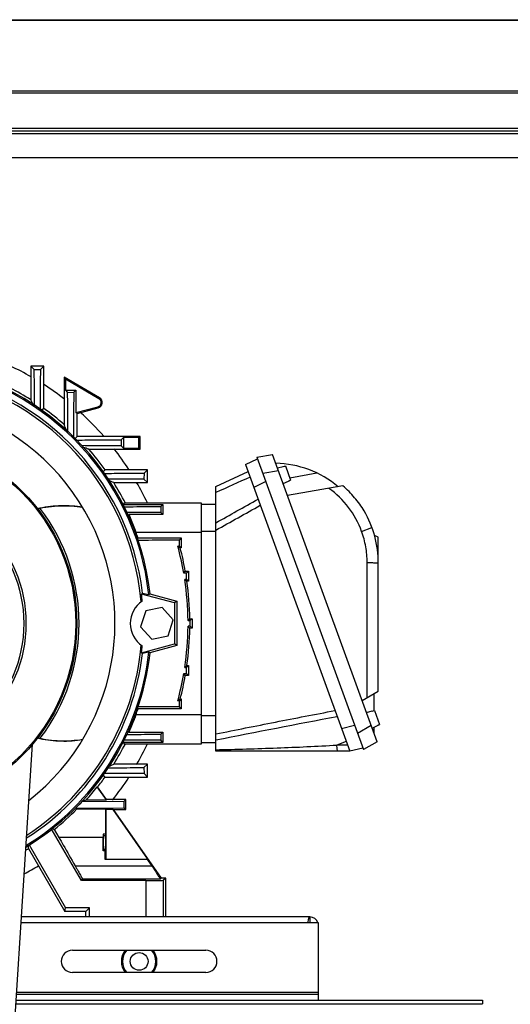
# Model space of a CAD drawing. Units: millimetres. Extents: x -2038 to 21639, y -5209 to 2002.
# Drawn here: x 4312 to 4532, y -489 to -46 of the extents above; entities that cross this region are included whole.
import ezdxf

# ---------------------------------------------------------------- set-up
doc = ezdxf.new("R2010")
doc.units = ezdxf.units.MM
doc.header["$LTSCALE"] = 50
doc.layers.add('3_ALL_AXES', color=7, linetype='Continuous')
doc.layers.add('7_ALL_ROUNDS', color=7, linetype='Continuous')

# ---------------------------------------------------------------- blocks, each defined once
blk = doc.blocks.new('BLOCO_TDXP50_2')
at = {"color": 0, "linetype": 'Continuous'}
for p, q in [((4316.71, -201.87), (4316.71, -217)), ((4316.71, -201.87), (4318.25, -203.4)), ((4322.51, -201.87), (4316.71, -201.87)), ((4318.25, -203.4), (4320.99, -203.39)), ((4322.51, -201.87), (4320.99, -203.39)), ((4322.51, -220.89), (4322.51, -201.87)), ((4331.71, -206.9), (4331.71, -228.18)), ((4347.59, -216.06), (4331.71, -206.9)), ((4331.71, -206.9), (4332.24, -207.8)), ((4332.24, -207.8), (4332.24, -212.66)), ((4347.32, -216.51), (4332.24, -207.8)), ((4332.24, -212.66), (4333.25, -213.67)), ((4332.24, -212.66), (4336.99, -212.66)), ((4333.25, -213.67), (4335.99, -213.65)), ((4336.99, -212.66), (4335.99, -213.65)), ((4336.99, -212.66), (4336.99, -222.78)), ((4347.59, -216.06), (4347.32, -216.51)), ((4322.51, -220.89), (4321.58, -221.75)), ((4336.99, -222.78), (4346.85, -220.14)), ((4337.51, -223.18), (4346.98, -220.64)), ((4346.85, -220.14), (4346.98, -220.64)), ((4337.51, -223.18), (4336.99, -222.78)), ((4337.51, -233.48), (4337.51, -223.18)), ((4337.51, -233.48), (4336.63, -234.36)), ((4365.86, -233.48), (4337.51, -233.48)), ((4358.31, -234.03), (4357.34, -235)), ((4358.31, -234.03), (4358.31, -238.73)), ((4365.31, -234.03), (4358.31, -234.03)), ((4365.86, -233.48), (4365.31, -234.03)), ((4365.31, -238.73), (4365.31, -234.03)), ((4365.86, -239.28), (4365.86, -233.48)), ((4357.34, -235), (4357.32, -237.74)), ((4358.31, -238.73), (4357.32, -237.74)), ((4358.31, -238.73), (4365.31, -238.73)), ((4365.86, -239.28), (4365.31, -238.73)), ((4342.81, -239.28), (4365.86, -239.28)), ((4413.24, -246.14), (4418.66, -243.5)), ((4418.4, -242.79), (4425.4, -241.56)), ((4418.4, -242.79), (4466.29, -374.35)), ((4472.44, -370.79), (4425.4, -241.56)), ((4413.24, -246.14), (4460.18, -375.1)), ((4427.63, -247.68), (4430.25, -246.98)), ((4430.25, -246.98), (4430.27, -247.04)), ((4430.27, -247.04), (4431.24, -246.78)), ((4431.24, -246.78), (4433.54, -253.1)), ((4349.24, -249.41), (4350.1, -248.48)), ((4369.12, -248.48), (4350.1, -248.48)), ((4367.6, -250), (4367.59, -252.74)), ((4369.12, -248.48), (4367.6, -250)), ((4369.12, -254.28), (4369.12, -248.48)), ((4399.91, -256.07), (4414.4, -249.32)), ((4428.1, -248.96), (4421.1, -250.2)), ((4433.17, -252.08), (4445.33, -249.93)), ((4353.99, -254.28), (4369.12, -254.28)), ((4369.12, -254.28), (4367.59, -252.74)), ((4399.91, -375.1), (4399.91, -256.07)), ((4422.4, -253.78), (4416.98, -256.42)), ((4430.2, -254.73), (4432.65, -253.58)), ((4457.09, -255.74), (4432.16, -260.13)), ((4432.63, -253.53), (4432.65, -253.58)), ((4358.35, -264.36), (4358.68, -264.03)), ((4358.35, -264.36), (4358.68, -264.03)), ((4393.41, -263.48), (4358.47, -263.48)), ((4358.68, -264.03), (4376.12, -264.03)), ((4376.12, -264.03), (4375.15, -265)), ((4375.15, -265), (4375.15, -267.75)), ((4393.41, -371.68), (4393.41, -263.48)), ((4399.91, -264.08), (4393.41, -264.08)), ((4376.04, -268.64), (4360.77, -268.64)), ((4376.04, -268.64), (4375.15, -267.75)), ((4465.49, -276.18), (4470.15, -274.48)), ((4363.96, -276.48), (4393.41, -276.48)), ((4393.41, -276.08), (4399.91, -276.08)), ((4472.98, -278.85), (4471.21, -278.03)), ((4472.98, -348.01), (4472.98, -278.85)), ((4364.61, -279.44), (4364.92, -279.15)), ((4364.61, -279.44), (4364.92, -279.15)), ((4364.92, -279.15), (4384.35, -279.15)), ((4382.8, -282.76), (4383.52, -282.77)), ((4383.52, -282.77), (4383.53, -279.98)), ((4384.35, -283.6), (4383.52, -282.77)), ((4384.35, -279.15), (4383.53, -279.98)), ((4384.35, -279.15), (4384.35, -283.6)), ((4384.35, -283.6), (4383.89, -283.6)), ((4467.96, -350.9), (4467.96, -290.2)), ((4386.76, -294.98), (4385.48, -294.99)), ((4386.19, -294.15), (4387.58, -294.15)), ((4386.75, -297.77), (4386.76, -294.98)), ((4387.58, -294.15), (4386.76, -294.98)), ((4387.58, -294.15), (4387.58, -298.6)), ((4386.75, -297.77), (4385.93, -297.76)), ((4387.58, -298.6), (4386.75, -297.77)), ((4387.58, -298.6), (4386.9, -298.6)), ((4381.37, -308.38), (4366.52, -304.4)), ((4366.97, -304.02), (4369.78, -304.62)), ((4369.78, -304.62), (4370.16, -304.29)), ((4370.16, -304.29), (4382.41, -307.58)), ((4382.41, -307.58), (4381.37, -308.38)), ((4381.37, -308.38), (4381.37, -326.77)), ((4382.41, -307.58), (4382.41, -327.58)), ((4368.4, -311.99), (4366.07, -319.13)), ((4375.74, -310.44), (4368.4, -311.99)), ((4380.76, -316.03), (4375.74, -310.44)), ((4378.43, -323.16), (4380.76, -316.03)), ((4387.4, -316.34), (4388.41, -316.33)), ((4388.41, -318.82), (4387.4, -318.81)), ((4388.22, -315.5), (4389.24, -315.5)), ((4389.24, -315.5), (4388.41, -316.33)), ((4388.41, -317.58), (4388.41, -316.33)), ((4388.41, -318.82), (4388.41, -317.58)), ((4389.24, -315.5), (4389.24, -319.65)), ((4366.07, -319.13), (4371.08, -324.71)), ((4371.08, -324.71), (4378.43, -323.16)), ((4389.24, -319.65), (4388.22, -319.65)), ((4389.24, -319.65), (4388.41, -318.82)), ((4366.52, -330.75), (4381.37, -326.77)), ((4382.41, -327.58), (4370.16, -330.86)), ((4382.41, -327.58), (4381.37, -326.77)), ((4369.78, -330.53), (4366.97, -331.13)), ((4370.16, -330.86), (4369.78, -330.53)), ((4385.48, -340.16), (4386.76, -340.17)), ((4385.93, -337.39), (4386.75, -337.38)), ((4387.58, -336.55), (4386.75, -337.38)), ((4386.76, -340.17), (4386.75, -337.38)), ((4387.58, -341), (4386.76, -340.17)), ((4386.9, -336.55), (4387.58, -336.55)), ((4387.58, -336.55), (4387.58, -341)), ((4387.58, -341), (4386.19, -341)), ((4465.68, -352.22), (4472.98, -348.01)), ((4470.98, -349.16), (4470.98, -356.72)), ((4383.52, -352.38), (4382.8, -352.39)), ((4384.35, -351.55), (4383.52, -352.38)), ((4383.53, -355.17), (4383.52, -352.38)), ((4383.89, -351.55), (4384.35, -351.55)), ((4384.35, -351.55), (4384.35, -356)), ((4364.92, -356), (4364.71, -355.81)), ((4384.35, -356), (4364.92, -356)), ((4384.35, -356), (4383.53, -355.17)), ((4467.65, -357.62), (4470.27, -356.92)), ((4470.27, -356.92), (4470.29, -356.98)), ((4470.29, -356.98), (4471.26, -356.72)), ((4471.26, -356.72), (4473.56, -363.04)), ((4393.41, -358.68), (4363.96, -358.68)), ((4399.91, -359.08), (4393.41, -359.08)), ((4360.77, -366.52), (4376.04, -366.52)), ((4376.04, -366.52), (4375.15, -367.41)), ((4375.15, -367.41), (4375.15, -370.15)), ((4456.44, -364.82), (4462.29, -363.36)), ((4463.59, -366.95), (4469.75, -363.39)), ((4470.21, -364.67), (4472.67, -363.53)), ((4470.98, -364.31), (4470.98, -366.79)), ((4472.65, -363.47), (4472.67, -363.53)), ((4317.27, -371.88), (4285.11, -878.31)), ((4358.47, -371.68), (4393.41, -371.68)), ((4376.12, -371.12), (4358.68, -371.12)), ((4376.12, -371.12), (4375.15, -370.15)), ((4393.41, -371.08), (4399.91, -371.08)), ((4458.59, -370.75), (4454.39, -372.28)), ((4472.44, -370.79), (4466.29, -374.35)), ((4460.18, -375.1), (4399.91, -375.1)), ((4459.15, -372.28), (4454.39, -372.28)), ((4466.03, -373.64), (4460.18, -375.1)), ((4369.12, -380.88), (4353.99, -380.88)), ((4369.12, -380.88), (4367.59, -382.41)), ((4367.59, -382.41), (4367.6, -385.15)), ((4369.12, -386.68), (4367.6, -385.15)), ((4369.12, -386.68), (4369.12, -380.88)), ((4350.1, -386.68), (4349.08, -385.58)), ((4350.1, -386.68), (4369.12, -386.68)), ((4350.68, -396.93), (4346.6, -391.1)), ((4350.73, -396.83), (4346.75, -391.14)), ((4339.82, -397.62), (4358.75, -397.48)), ((4341.69, -396.93), (4350.68, -396.93)), ((4359.4, -396.83), (4350.73, -396.83)), ((4359.4, -396.83), (4358.75, -397.48)), ((4358.75, -400.67), (4358.75, -397.48)), ((4359.4, -401.33), (4359.4, -396.83)), ((4337.01, -400.51), (4358.75, -400.67)), ((4337.01, -400.51), (4337.46, -401.02)), ((4337.46, -401.02), (4350.22, -401.02)), ((4350.41, -401.22), (4350.22, -401.02)), ((4350.22, -401.02), (4350.22, -412.41)), ((4353.68, -401.22), (4350.41, -401.22)), ((4350.41, -401.22), (4350.41, -423.58)), ((4369.33, -423.58), (4353.68, -401.22)), ((4353.88, -401.33), (4359.4, -401.33)), ((4375.41, -432.08), (4353.88, -401.33)), ((4359.4, -401.33), (4358.75, -400.67)), ((4339.42, -433.17), (4325.91, -409.76)), ((4326.16, -409.57), (4327.2, -410.22)), ((4327.2, -410.22), (4329.28, -413.82)), ((4349.22, -413.82), (4329.28, -413.82)), ((4350.22, -412.41), (4349.22, -412.41)), ((4349.22, -412.41), (4349.22, -413.82)), ((4350.32, -413.09), (4349.32, -413.09)), ((4350.22, -412.41), (4350.32, -413.09)), ((4315.65, -418.81), (4331.97, -447.08)), ((4315.93, -417.11), (4332.29, -445.44)), ((4350.2, -419.83), (4349.2, -419.83)), ((4349.32, -419.06), (4350.32, -419.06)), ((4350.32, -419.06), (4350.2, -419.83)), ((4350.41, -423.58), (4350.18, -423.81)), ((4369.21, -423.81), (4350.18, -423.81)), ((4350.41, -423.58), (4369.33, -423.58)), ((4369.33, -423.58), (4369.21, -423.81)), ((4336.58, -426.55), (4371.09, -426.55)), ((4339.84, -432.44), (4339.42, -433.17)), ((4368.39, -433.17), (4339.42, -433.17)), ((4339.84, -432.44), (4375, -432.44)), ((4368.39, -433.17), (4368.39, -449.58)), ((4375.41, -432.08), (4375, -432.44)), ((4377.41, -432.08), (4375.41, -432.08)), ((4377.41, -432.08), (4376.39, -433.1)), ((4376.39, -449.58), (4376.39, -433.1)), ((4377.41, -449.58), (4377.41, -432.08)), ((4331.97, -447.08), (4332.29, -445.44)), ((4341.41, -447.08), (4331.97, -447.08)), ((4343.05, -445.44), (4332.29, -445.44)), ((4341.41, -447.08), (4343.05, -445.44)), ((4341.41, -449.58), (4341.41, -447.08)), ((4343.05, -449.58), (4343.05, -445.44)), ((4442.21, -449.58), (4312.34, -449.58)), ((4442.21, -449.58), (4442.21, -452.08)), ((4312.18, -452.08), (4445.91, -452.08)), ((4445.91, -452.08), (4445.91, -487.08)), ((4309.96, -487.08), (4445.91, -487.08)), ((4310.13, -484.38), (4445.91, -484.38)), ((4310.19, -483.38), (4445.91, -483.38)), ((4445.91, -487.08), (4519.88, -487.08)), ((4519.88, -487.08), (4519.88, -488.63)), ((4309.86, -488.63), (4519.88, -488.63))]:
    blk.add_line(p, q, dxfattribs=at)
for centre, radius in [((4253.41, -317.58), 84), ((4253.41, -317.58), 83.5), ((4253.41, -317.58), 61.1), ((4253.41, -317.58), 60.08), ((4365.41, -469.58), 4)]:
    blk.add_circle(centre, radius, dxfattribs=at)
for centre, radius, start, end in [((4253.41, -317.58), 117.08, 6.3514, 83.6486), ((4253.41, -317.58), 117.68, 6.5011, 83.4989), ((4253.41, -317.58), 127.75, 60.2226, 64.9051), ((4253.41, -317.58), 113.32, 4.9002, 85.0998), ((4253.41, -317.58), 114.36, 6.8084, 83.1916), ((4253.41, -317.58), 118.84, 57.8151, 62.9198), ((4253.41, -317.58), 127.75, 52.0899, 57.2312), ((4253.41, -317.58), 101.13, 308.1059, 210.6742), ((4346.34, -218.23), 1.98, 285, 60), ((4346.34, -218.23), 2.5, 285, 60), ((3946.99, -384.17), 405.76, 23.9526, 24.3305), ((4253.41, -317.58), 118.84, 48.7859, 54.4468), ((4253.41, -317.58), 127.75, 41.1996, 47.9653), ((4253.41, -317.58), 127.75, 32.7688, 37.9101), ((4253.41, -317.58), 118.84, 35.5532, 41.2141), ((4425.98, -290.56), 45, 49.9422, 88.8802), ((6143.14, -4086.7), 4206.19, 114.25425, 114.48424), ((4186.82, -624), 405.76, 65.6695, 66.0474), ((4253.41, -317.58), 118.84, 27.0802, 32.1849), ((4253.41, -317.58), 127.75, 25.0949, 29.7774), ((2896.84, 2434.03), 3095.73, 299.04723, 299.44989), ((2938.04, 2373.56), 3025.75, 298.89095, 299.32435), ((4333.92, -318.51), 54.34, 103.9658, 105.2684), ((4253.41, -317.58), 85, 322.456, 37.544), ((4425.98, -290.56), 47, 0, 30.0781), ((4253.41, -317.58), 117.94, 19.0145, 20.3945), ((4176.43, -551.99), 339.22, 52.2973, 52.5293), ((4253.41, -317.58), 133.99, 9.7055, 15.059), ((4253.41, -317.58), 134.83, 10.0059, 14.595), ((4066.3, -25.76), 417.57, 319.8528, 320.003), ((4153.96, -566.99), 355.38, 49.0449, 49.2514), ((4253.41, -317.58), 133.99, 0.5295, 8.5031), ((4253.41, -317.58), 134.83, 0.8822, 8.0901), ((4253.41, -317.58), 113.87, 5.059, 6.6429), ((4373.41, -317.58), 12, 123.1971, 236.8029), ((4253.41, -317.58), 133.99, 351.4969, 359.4705), ((4115.66, -47.11), 382.52, 315.2649, 315.4412), ((4115.66, -588.05), 382.52, 44.5588, 44.7351), ((4253.41, -317.58), 134.83, 351.9099, 359.1178), ((4253.41, -317.58), 113.32, 302.8478, 355.0998), ((4253.41, -317.58), 113.87, 353.3571, 354.941), ((4253.41, -317.58), 117.08, 301.4087, 353.6486), ((4253.41, -317.58), 117.68, 301.2551, 353.5), ((4253.41, -317.58), 114.36, 302.4583, 353.1916), ((4253.41, -317.58), 133.99, 344.941, 350.2945), ((4066.3, -609.4), 417.57, 39.997, 40.1472), ((4153.96, -68.16), 355.38, 310.7486, 310.9551), ((4253.41, -317.58), 134.83, 345.405, 349.9941), ((4176.43, -83.16), 339.22, 307.4707, 307.7027), ((4253.41, -317.58), 117.94, 339.6055, 340.9855), ((5232.34, -4513.73), 4226.36, 100.60513, 101.35921), ((4333.94, -316.59), 54.39, 254.7327, 256.0342), ((4253.41, -317.58), 118.84, 327.8151, 332.9198), ((4253.41, -317.58), 127.75, 330.2226, 334.9051), ((4253.41, -317.58), 118.84, 321.7566, 324.4468), ((4253.41, -317.58), 127.75, 321.559, 327.2312), ((4253.41, -317.58), 118.7, 318.0459, 321.7241), ((4229.91, -96.05), 320.97, 290.0236, 290.3795), ((4253.41, -317.58), 118.44, 308.5368, 315.2042), ((4253.41, -317.58), 118.84, 300.7883, 301.5826), ((4253.41, -317.58), 127.75, 298.1873, 301.4736), ((4442.21, -453.28), 3.7, 18.4217, 90), ((4365.41, -469.58), 8, 141.2033, 218.712), ((4365.41, -469.58), 7.5, 138.1029, 221.9412), ((4365.41, -469.58), 7.5, 318.1029, 41.9412), ((4365.41, -469.58), 8, 321.2033, 38.712)]:
    blk.add_arc(centre, radius, start, end, dxfattribs=at)
for centre, major_axis, ratio, start_param, end_param in [((4376.17, -276.48), (0, 13), 0.013091, 0.292751, 0.923468), ((4376.17, -358.68), (0, 13), 0.013091, -4.065061, -3.434344), ((4254.56, -317.58), (116.95, 0), 0.999952, -0.788371, -0.753876), ((4348.98, -413.82), (0, 18), 0.013091, -1.911413, -1.570796), ((4349.32, -416.08), (0, 3), 0.013091, -3.054326, -0.087266), ((4350.32, -416.08), (0, 3), 0.013091, -3.054326, -0.087266), ((4349.98, -413.82), (0, 18), 0.013091, -2.159234, -1.911413), ((4368.39, -433.1), (8, 0), 0.008727, -1.570796, -0.008727)]:
    blk.add_ellipse(centre, major_axis=major_axis, ratio=ratio, start_param=start_param, end_param=end_param, dxfattribs=at)
for centre in [(4361.41, -432.74), (4361.41, -432.96)]:
    blk.add_ellipse(centre, major_axis=(6, 0), ratio=0.008727, dxfattribs=at)
for points, knots in [([(4318.35, -219.77), (4318.34, -218.4), (4318.31, -212.95), (4318.27, -207.49), (4318.25, -203.4)], [0, 0, 0, 0, 0.250787, 1, 1, 1, 1]), ([(4320.99, -203.39), (4320.98, -204.88), (4320.94, -210.85), (4320.91, -216.83), (4320.88, -221.32)], [0, 0, 0, 0, 0.249116, 1, 1, 1, 1]), ([(4333.35, -231.56), (4333.34, -230.06), (4333.31, -224.1), (4333.27, -218.13), (4333.25, -213.67)], [0, 0, 0, 0, 0.251206, 1, 1, 1, 1]), ([(4335.99, -213.65), (4335.98, -215.32), (4335.94, -222), (4335.91, -228.69), (4335.88, -233.72)], [0, 0, 0, 0, 0.248614, 1, 1, 1, 1]), ([(4332.79, -231.08), (4332.52, -230.35), (4332.17, -229.39), (4331.8, -228.42), (4331.71, -228.18)], [0, 0, 0, 0, 0.752108, 1, 1, 1, 1]), ([(4337.27, -235.11), (4338.95, -235.1), (4345.64, -235.07), (4352.33, -235.03), (4357.34, -235)], [0, 0, 0, 0, 0.251378, 1, 1, 1, 1]), ([(4357.32, -237.74), (4355.84, -237.73), (4349.88, -237.7), (4343.91, -237.66), (4339.43, -237.64)], [0, 0, 0, 0, 0.24879, 1, 1, 1, 1]), ([(4342.81, -239.28), (4342.57, -239.19), (4341.6, -238.82), (4340.64, -238.47), (4339.91, -238.2)], [0, 0, 0, 0, 0.247892, 1, 1, 1, 1]), ([(4430.76, -246.91), (4430.83, -246.88), (4430.99, -246.82), (4431.16, -246.8), (4431.24, -246.78)], [0, 0, 0, 0, 0.49929, 1, 1, 1, 1]), ([(4349.67, -250.11), (4351.17, -250.1), (4357.15, -250.07), (4363.12, -250.03), (4367.6, -250)], [0, 0, 0, 0, 0.250886, 1, 1, 1, 1]), ([(4367.59, -252.74), (4366.23, -252.73), (4360.77, -252.7), (4355.32, -252.66), (4351.22, -252.64)], [0, 0, 0, 0, 0.249215, 1, 1, 1, 1]), ([(4432.63, -253.53), (4432.71, -253.49), (4432.85, -253.4), (4433.01, -253.34), (4433.09, -253.31)], [0, 0, 0, 0, 0.50071, 1, 1, 1, 1]), ([(4433.09, -253.31), (4433.17, -253.29), (4433.33, -253.23), (4433.47, -253.14), (4433.54, -253.1)], [0, 0, 0, 0, 0.49929, 1, 1, 1, 1]), ([(4466.65, -267), (4465.43, -264.88), (4462.47, -260.88), (4458.96, -257.38), (4457.09, -255.74)], [0, 0, 0, 0, 0.496161, 1, 1, 1, 1]), ([(4465.49, -276.18), (4464.09, -272.33), (4460.11, -265.02), (4454.13, -259.22), (4450.8, -256.84)], [0, 0, 0, 0, 0.5, 1, 1, 1, 1]), ([(4319.59, -266.02), (4322.95, -265.23), (4329.78, -264.34), (4336.66, -264.78), (4340, -265.32)], [0, 0, 0, 0, 0.50498, 1, 1, 1, 1]), ([(4340, -265.32), (4336.83, -264.83), (4330.38, -264.41), (4323.96, -265.14), (4320.81, -265.78)], [0, 0, 0, 0, 0.499354, 1, 1, 1, 1]), ([(4358.47, -263.48), (4358.46, -263.48), (4358.48, -263.55), (4358.51, -263.63), (4358.59, -263.82), (4358.64, -263.95), (4358.68, -264.03)], [0, 0, 0, 0, 0.058844, 0.244437, 0.559193, 1, 1, 1, 1]), ([(4358.67, -265.11), (4360.04, -265.1), (4365.54, -265.06), (4371.03, -265.03), (4375.15, -265)], [0, 0, 0, 0, 0.25051, 1, 1, 1, 1]), ([(4375.15, -267.75), (4373.86, -267.74), (4368.72, -267.7), (4363.57, -267.67), (4359.71, -267.64)], [0, 0, 0, 0, 0.249541, 1, 1, 1, 1]), ([(4360.77, -268.64), (4361.03, -269.23), (4362.16, -271.82), (4363.2, -274.44), (4363.96, -276.48)], [0, 0, 0, 0, 0.229383, 1, 1, 1, 1]), ([(4364.89, -280.11), (4366.44, -280.1), (4372.66, -280.06), (4378.87, -280.01), (4383.53, -279.98)], [0, 0, 0, 0, 0.250288, 1, 1, 1, 1]), ([(4467.96, -290.2), (4468.62, -290.21), (4469.57, -290.23), (4470.77, -290.27), (4471.51, -290.32), (4472.12, -290.37), (4472.56, -290.42), (4472.83, -290.47), (4472.95, -290.51), (4472.98, -290.54), (4472.98, -290.56)], [0, 0, 0, 0, 0.391367, 0.562985, 0.711452, 0.832118, 0.921543, 0.977143, 0.992219, 1, 1, 1, 1]), ([(4383.53, -355.17), (4381.98, -355.16), (4375.77, -355.12), (4369.57, -355.07), (4364.91, -355.04)], [0, 0, 0, 0, 0.249715, 1, 1, 1, 1]), ([(4399.91, -367.29), (4408.84, -365.49), (4426.69, -361.92), (4444.56, -358.45), (4453.5, -356.77)], [0, 0, 0, 0, 0.499999, 1, 1, 1, 1]), ([(4470.77, -356.85), (4470.85, -356.82), (4471.01, -356.76), (4471.18, -356.74), (4471.26, -356.72)], [0, 0, 0, 0, 0.49929, 1, 1, 1, 1]), ([(4363.96, -358.68), (4363.7, -359.38), (4362.7, -362.01), (4361.61, -364.62), (4360.77, -366.52)], [0, 0, 0, 0, 0.264748, 1, 1, 1, 1]), ([(4473.1, -363.26), (4473.18, -363.23), (4473.34, -363.17), (4473.48, -363.08), (4473.56, -363.04)], [0, 0, 0, 0, 0.49929, 1, 1, 1, 1]), ([(4359.58, -367.51), (4360.88, -367.5), (4366.07, -367.47), (4371.26, -367.43), (4375.15, -367.41)], [0, 0, 0, 0, 0.250467, 1, 1, 1, 1]), ([(4472.65, -363.47), (4472.73, -363.43), (4472.87, -363.34), (4473.03, -363.28), (4473.1, -363.26)], [0, 0, 0, 0, 0.50071, 1, 1, 1, 1]), ([(4340, -369.84), (4336.66, -370.38), (4329.78, -370.82), (4322.96, -369.92), (4319.59, -369.13)], [0, 0, 0, 0, 0.495024, 1, 1, 1, 1]), ([(4320.81, -369.37), (4323.96, -370.02), (4330.38, -370.74), (4336.83, -370.33), (4340, -369.84)], [0, 0, 0, 0, 0.500646, 1, 1, 1, 1]), ([(4358.68, -371.12), (4358.64, -371.2), (4358.59, -371.33), (4358.51, -371.52), (4358.48, -371.6), (4358.46, -371.68), (4358.47, -371.68)], [0, 0, 0, 0, 0.440807, 0.755563, 0.941156, 1, 1, 1, 1]), ([(4375.15, -370.15), (4373.77, -370.14), (4368.21, -370.11), (4362.64, -370.07), (4358.47, -370.04)], [0, 0, 0, 0, 0.249486, 1, 1, 1, 1]), ([(4399.91, -374.39), (4409.09, -374.17), (4427.25, -373.64), (4445.41, -372.84), (4454.39, -372.28)], [0, 0, 0, 0, 0.504878, 1, 1, 1, 1]), ([(4454.88, -375.1), (4454.84, -375.1), (4454.76, -375.03), (4454.63, -374.76), (4454.51, -374.19), (4454.42, -373.32), (4454.39, -372.65), (4454.39, -372.28)], [0, 0, 0, 0, 0.036419, 0.098408, 0.311954, 0.626268, 1, 1, 1, 1]), ([(4367.6, -385.15), (4366.09, -385.14), (4360.04, -385.11), (4353.99, -385.07), (4349.44, -385.04)], [0, 0, 0, 0, 0.249104, 1, 1, 1, 1]), ([(4351.09, -382.51), (4352.47, -382.51), (4357.97, -382.47), (4363.47, -382.44), (4367.59, -382.41)], [0, 0, 0, 0, 0.250795, 1, 1, 1, 1]), ([(4351.4, -382.04), (4352.05, -381.75), (4352.91, -381.36), (4353.78, -380.97), (4353.99, -380.88)], [0, 0, 0, 0, 0.751482, 1, 1, 1, 1]), ([(4329.28, -413.82), (4329.94, -414.97), (4332.39, -419.21), (4334.82, -423.46), (4336.59, -426.57)], [0, 0, 0, 0, 0.270018, 1, 1, 1, 1]), ([(4371.11, -426.58), (4370.96, -426.36), (4370.33, -425.44), (4369.7, -424.51), (4369.21, -423.81)], [0, 0, 0, 0, 0.237715, 1, 1, 1, 1]), ([(4336.59, -426.57), (4336.83, -426.99), (4337.28, -427.79), (4337.92, -428.92), (4338.48, -429.92), (4338.95, -430.76), (4339.28, -431.37), (4339.5, -431.77), (4339.62, -432), (4339.72, -432.18), (4339.79, -432.31), (4339.82, -432.39), (4339.85, -432.43), (4339.84, -432.44)], [0, 0, 0, 0, 0.215264, 0.40985, 0.58121, 0.726496, 0.842884, 0.889572, 0.92829, 0.958819, 0.981009, 0.994751, 1, 1, 1, 1]), ([(4375, -432.44), (4375.01, -432.44), (4374.97, -432.38), (4374.94, -432.31), (4374.85, -432.17), (4374.74, -431.99), (4374.59, -431.75), (4374.33, -431.35), (4373.93, -430.74), (4373.36, -429.89), (4372.69, -428.9), (4371.93, -427.78), (4371.39, -426.99), (4371.11, -426.58)], [0, 0, 0, 0, 0.005056, 0.01874, 0.041081, 0.071951, 0.111158, 0.158431, 0.276046, 0.422233, 0.593691, 0.787199, 1, 1, 1, 1]), ([(4441.49, -452.13), (4441.5, -451.78), (4441.53, -451.15), (4441.63, -450.43), (4441.76, -449.98), (4441.87, -449.76), (4442.03, -449.61), (4442.15, -449.58), (4442.21, -449.58)], [0, 0, 0, 0, 0.371758, 0.667047, 0.778896, 0.866776, 0.935885, 1, 1, 1, 1])]:
    blk.add_open_spline(points, degree=3, knots=knots, dxfattribs=at)
for points in [[(4467.96, -290.2), (4467.96, -287.82), (4467.55, -283.05), (4466.31, -278.42), (4465.49, -276.18)], [(4366.52, -304.4), (4366.67, -304.27), (4366.82, -304.15), (4366.97, -304.02)], [(4366.97, -331.13), (4366.82, -331), (4366.67, -330.88), (4366.52, -330.75)], [(4315.65, -418.81), (4315.62, -418.31), (4315.59, -417.81), (4315.55, -417.31)]]:
    blk.add_open_spline(points, degree=3, dxfattribs=at)
at = {"layer": '3_ALL_AXES', "linetype": 'Continuous'}
for p, q in [((3874.43, -94.9), (4974.43, -94.9)), ((3874.43, -96.08), (4974.43, -96.08)), ((3874.43, -97.26), (4974.43, -97.26)), ((3874.43, -108.08), (4974.43, -108.08))]:
    blk.add_line(p, q, dxfattribs=at)
at = {"layer": '3_ALL_AXES', "color": 0, "linetype": 'Continuous'}
for p, q in [((4335.41, -464.58), (4395.41, -464.58)), ((4395.41, -474.58), (4335.41, -474.58))]:
    blk.add_line(p, q, dxfattribs=at)
for centre, start, end in [((4335.41, -469.58), 90, 270), ((4395.41, -469.58), 270, 90)]:
    blk.add_arc(centre, 5, start, end, dxfattribs=at)
at = {"layer": '7_ALL_ROUNDS', "linetype": 'Continuous'}
for p, q in [((3832.44, -46.08), (5016.41, -46.08)), ((4974.43, -46.42), (3874.43, -46.42)), ((4974.43, -78.26), (3874.43, -78.26)), ((4974.43, -79.09), (3874.43, -79.09))]:
    blk.add_line(p, q, dxfattribs=at)

msp = doc.modelspace()

# ---------------------------------------------------------------- block references
msp.add_blockref('BLOCO_TDXP50_2', (0, 0))

doc.saveas('drawing.dxf')
